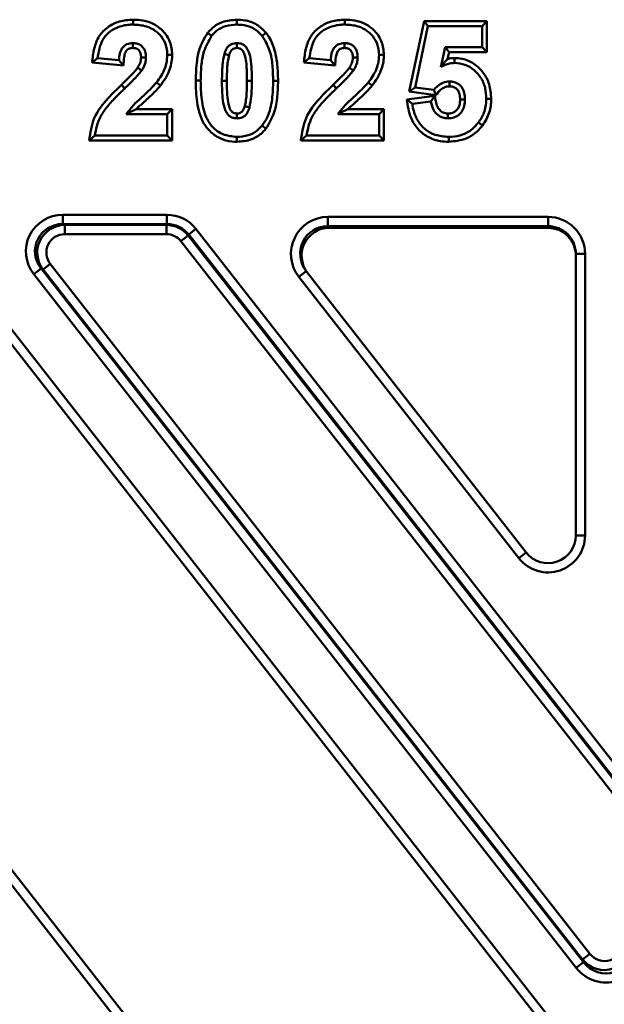
# Model space of a CAD drawing. Units: millimetres. Extents: x 8 to 440, y -29 to 291.
# Drawn here: x 207 to 219, y 191 to 213 of the extents above; entities that cross this region are included whole.
import ezdxf

# ---------------------------------------------------------------- set-up
doc = ezdxf.new("R2010")
doc.units = ezdxf.units.MM

msp = doc.modelspace()

# ---------------------------------------------------------------- linework, layer by layer
at = {"color": 7, "linetype": 'Continuous', "lineweight": 50}
for p, q in [((209.062893, 212.720596), (209.062574, 212.614786)), ((211.303716, 212.720613), (211.303728, 212.614786)), ((213.641354, 212.720596), (213.641036, 212.614786)), ((215.350027, 212.689813), (215.032478, 211.167124)), ((215.350027, 212.689813), (215.436036, 212.584017)), ((216.711063, 212.689813), (215.350027, 212.689813)), ((216.711063, 212.689813), (216.605267, 212.584017)), ((216.711063, 212.016682), (216.711063, 212.689813)), ((215.159113, 211.256132), (215.436036, 212.584017)), ((215.436036, 212.584017), (216.605267, 212.584017)), ((216.605267, 212.584017), (216.605267, 212.122478)), ((210.674495, 212.437794), (210.756613, 212.371036)), ((211.934946, 212.434838), (211.852767, 212.368151)), ((215.806228, 212.122478), (215.711997, 211.694113)), ((216.605267, 212.122478), (215.806228, 212.122478)), ((215.891281, 212.016682), (215.806228, 212.122478)), ((216.711063, 212.016682), (216.605267, 212.122478)), ((208.173592, 211.795983), (208.291421, 211.890748)), ((208.752959, 211.845555), (208.291421, 211.890748)), ((208.851287, 211.729625), (208.752959, 211.845555)), ((209.904932, 211.961748), (209.799113, 211.961901)), ((212.752053, 211.795983), (212.869882, 211.890748)), ((213.331421, 211.845555), (212.869882, 211.890748)), ((213.429748, 211.729625), (213.331421, 211.845555)), ((214.483394, 211.961748), (214.377574, 211.961901)), ((215.859316, 211.87137), (215.891281, 212.016682)), ((215.891281, 212.016682), (216.711063, 212.016682)), ((216.007151, 211.889878), (216.008151, 211.784017)), ((208.173592, 211.795983), (208.851287, 211.729625)), ((212.752053, 211.795983), (213.429748, 211.729625)), ((210.413314, 211.403124), (210.519113, 211.403248)), ((212.194142, 211.398444), (212.088344, 211.39844)), ((208.805445, 211.311097), (208.878921, 211.234978)), ((209.65004, 211.295155), (209.566421, 211.359978)), ((213.383906, 211.311097), (213.457382, 211.234978)), ((214.228502, 211.295155), (214.144882, 211.359978)), ((215.032478, 211.167124), (215.159113, 211.256132)), ((215.561997, 211.199401), (215.159113, 211.256132)), ((215.605024, 211.086503), (215.561997, 211.199401)), ((215.585504, 211.071345), (214.978138, 210.992505)), ((214.978138, 210.992505), (215.097574, 210.901324)), ((215.032478, 211.167124), (215.605024, 211.086503)), ((215.585504, 211.071345), (215.497574, 210.953248)), ((216.803407, 211.006032), (216.697574, 211.006132)), ((209.904909, 210.782121), (209.125872, 210.782121)), ((209.904909, 210.782121), (209.799113, 210.676324)), ((209.904909, 210.10899), (209.904909, 210.782121)), ((214.483371, 210.782121), (213.704333, 210.782121)), ((214.483371, 210.782121), (214.377574, 210.676324)), ((214.483371, 210.10899), (214.483371, 210.782121)), ((215.097574, 210.901324), (215.497574, 210.953248)), ((208.907286, 210.676324), (209.799113, 210.676324)), ((209.799113, 210.676324), (209.799113, 210.214786)), ((213.485747, 210.676324), (214.377574, 210.676324)), ((214.377574, 210.676324), (214.377574, 210.214786)), ((211.932959, 210.361007), (211.850844, 210.427767)), ((216.611614, 210.428578), (216.527382, 210.492671)), ((208.10888, 210.10899), (208.229882, 210.214786)), ((209.799113, 210.214786), (208.229882, 210.214786)), ((209.904909, 210.10899), (209.799113, 210.214786)), ((211.303498, 210.078183), (211.303728, 210.184017)), ((212.687342, 210.10899), (212.808344, 210.214786)), ((214.377574, 210.214786), (212.808344, 210.214786)), ((214.483371, 210.10899), (214.377574, 210.214786)), ((215.883587, 210.078195), (215.883151, 210.184017)), ((208.10888, 210.10899), (209.904909, 210.10899)), ((212.687342, 210.10899), (214.483371, 210.10899)), ((207.540875, 208.497712), (207.540875, 208.298473)), ((207.540875, 208.497712), (209.790363, 208.497712)), ((209.790363, 208.497712), (209.790363, 208.298473)), ((213.271519, 208.451746), (218.033049, 208.451746)), ((213.271519, 208.25202), (213.271519, 208.451746)), ((218.033049, 208.451746), (218.033049, 208.25202)), ((207.540875, 208.298473), (207.583004, 208.277926)), ((209.790363, 208.298473), (207.540875, 208.298473)), ((207.583004, 208.078687), (207.583004, 208.277926)), ((207.583004, 208.277926), (209.780341, 208.277926)), ((209.780341, 208.277926), (209.790363, 208.298473)), ((209.780341, 208.078687), (209.780341, 208.277926)), ((218.033049, 208.25202), (213.271519, 208.25202)), ((213.271519, 208.25202), (213.30061, 208.214786)), ((213.30061, 208.214786), (218.033049, 208.214786)), ((218.033049, 208.214786), (218.033049, 208.25202)), ((218.505855, 190.23302), (204.609109, 208.020045)), ((204.766711, 208.143177), (218.663458, 190.356153)), ((209.780341, 208.078687), (207.583004, 208.078687)), ((210.094346, 207.925536), (210.251348, 208.0482)), ((210.26137, 208.068748), (210.251348, 208.0482)), ((210.251348, 208.0482), (219.719316, 195.929754)), ((210.26137, 208.068748), (210.418373, 208.191412)), ((219.739864, 195.936829), (210.26137, 208.068748)), ((210.418373, 208.191412), (219.896866, 196.059493)), ((219.562314, 195.80709), (210.094346, 207.925536)), ((218.833049, 207.650648), (218.633049, 207.650648)), ((218.633049, 201.558362), (218.633049, 207.650648)), ((218.833049, 207.650648), (218.833049, 201.558362)), ((207.111997, 207.312218), (207.268999, 207.434881)), ((207.268999, 207.434881), (218.934304, 192.503972)), ((215.404729, 182.507543), (196.145588, 207.158119)), ((196.30319, 207.281251), (215.562331, 182.630676)), ((206.912865, 207.210102), (207.069867, 207.332765)), ((218.640847, 192.198969), (206.912865, 207.210102)), ((207.111997, 207.312218), (207.069867, 207.332765)), ((207.069867, 207.332765), (218.797849, 192.321633)), ((218.777302, 192.381308), (207.111997, 207.312218)), ((212.800427, 207.281251), (212.642825, 207.158119)), ((217.40264, 201.065833), (212.642825, 207.158119)), ((212.800427, 207.281251), (217.560243, 201.188965)), ((218.833049, 201.558362), (218.633049, 201.558362)), ((217.560243, 201.188965), (217.40264, 201.065833)), ((218.777302, 192.381308), (218.934304, 192.503972)), ((218.640847, 192.198969), (218.797849, 192.321633)), ((218.797849, 192.321633), (218.777302, 192.381308))]:
    msp.add_line(p, q, dxfattribs=at)
at = {"color": 7, "linetype": 'Continuous', "lineweight": 50, "flags": 128}
for points in [[(209.052788, 212.108871), (209.05283, 212.131313), (209.052898, 212.17305), (209.052959, 212.214786)], [(211.3037, 212.108874), (211.303704, 212.118279), (211.303716, 212.158269), (211.303728, 212.214786)], [(213.63125, 212.108871), (213.631291, 212.131313), (213.631359, 212.17305), (213.631421, 212.214786)], [(209.231678, 211.900703), (209.254115, 211.900531), (209.295845, 211.900208), (209.337574, 211.899882)], [(211.133499, 211.948921), (211.11932, 211.953157), (211.075707, 211.966184), (211.032094, 211.979209)], [(213.810139, 211.900703), (213.832576, 211.900531), (213.874306, 211.900208), (213.916036, 211.899882)], [(209.157682, 211.680523), (209.181865, 211.664668), (209.214046, 211.643573), (209.246228, 211.622478)], [(213.736144, 211.680523), (213.760326, 211.664668), (213.792508, 211.643573), (213.82469, 211.622478)], [(211.08645, 211.398559), (211.060455, 211.39853), (211.020553, 211.398485), (210.980651, 211.39844)], [(211.521009, 211.398802), (211.55278, 211.398693), (211.589793, 211.398567), (211.626805, 211.39844)], [(215.899015, 211.278186), (215.898898, 211.291425), (215.898481, 211.337721), (215.898055, 211.384017)], [(216.130217, 210.996601), (216.143454, 210.99653), (216.189745, 210.996282), (216.236036, 210.996036)], [(211.473951, 210.84986), (211.489052, 210.845353), (211.532207, 210.832472), (211.575363, 210.819594)], [(211.304025, 210.689927), (211.303998, 210.680369), (211.303885, 210.640071), (211.303728, 210.584017)], [(215.865771, 210.689864), (215.865325, 210.66412), (215.864625, 210.624068), (215.863921, 210.584017)]]:
    msp.add_lwpolyline(points, dxfattribs=at)
at = {"color": 7, "linetype": 'Continuous', "lineweight": 50}
for radius in [0.8, 0.6]:
    msp.add_arc((218.033049, 201.558362), radius, 218, 0, dxfattribs=at)
for centre, major_axis, ratio, start_param, end_param in [((207.553382, 207.694657), (0.733215, -0.357613), 0.980660425, 2.03232261, 4.250862697), ((209.787388, 207.694657), (-0.352354, -0.722434), 0.99529586, 2.68966218, 3.593523128), ((213.273234, 207.650648), (0.493617, -0.631801), 0.997795757, 2.479437815, 4.71238898), ((218.033049, 207.650648), (0, -0.801098), 0.998629535, 1.570796327, 3.141592654), ((207.553382, 207.694657), (0.556933, -0.271634), 0.968296847, 2.03232261, 4.250862697), ((207.589257, 207.677159), (0.54289, -0.264785), 0.993343813, 2.03232261, 4.250862697), ((209.778854, 207.677159), (0.263439, 0.54013), 0.998419632, 5.831254833, 6.735115781), ((209.787388, 207.694657), (0.265093, 0.54352), 0.992191573, 5.831254833, 6.735115781), ((213.273234, 207.650648), (-0.370756, 0.474546), 0.996333264, 5.621030469, 7.853981634), ((213.301895, 207.613963), (0.370213, -0.473851), 0.997795757, 2.479437815, 4.71238898), ((218.033049, 207.650648), (0, 0.601372), 0.9977186, 4.71238898, 6.283185307), ((218.033049, 207.613963), (0, -0.600823), 0.998629535, 1.570796327, 3.141592654), ((207.589257, 207.677159), (0.366608, -0.178807), 0.980660425, 2.03232261, 4.250862697), ((209.778854, 207.677159), (-0.176177, -0.361217), 0.99529586, 2.68966218, 3.593523128), ((219.262756, 192.70734), (-0.269695, 0.783251), 0.965737998, 1.913288617, 4.369896691), ((219.245259, 192.758157), (-0.19773, 0.57425), 0.987916769, 1.913288617, 4.369896691), ((219.262756, 192.70734), (-0.206812, 0.600626), 0.94453319, 1.913288617, 4.369896691), ((219.245259, 192.758157), (-0.134847, 0.391625), 0.965737998, 1.913288617, 4.369896691)]:
    msp.add_ellipse(centre, major_axis=major_axis, ratio=ratio, start_param=start_param, end_param=end_param, dxfattribs=at)
for points, knots in [([(209.062893, 212.720596), (208.960758, 212.713441), (208.767754, 212.69992), (208.506848, 212.573718), (208.308651, 212.369602), (208.205538, 212.093213), (208.184421, 211.896741), (208.173592, 211.795983)], [0, 0, 0, 0, 0.211439051, 0.399559014, 0.589054739, 0.789249783, 1, 1, 1, 1]), ([(209.904932, 211.961748), (209.895839, 212.057624), (209.877702, 212.248863), (209.719774, 212.479909), (209.512145, 212.636812), (209.28618, 212.710609), (209.13294, 212.717463), (209.062893, 212.720596)], [0, 0, 0, 0, 0.224950018, 0.448695999, 0.637437765, 0.834267964, 1, 1, 1, 1]), ([(211.303716, 212.720613), (211.196102, 212.711414), (211.007078, 212.695255), (210.795055, 212.571864), (210.707717, 212.474739), (210.674495, 212.437794)], [0, 0, 0, 0, 0.450259251, 0.790886658, 1, 1, 1, 1]), ([(211.934946, 212.434838), (211.87151, 212.499638), (211.74318, 212.630725), (211.508852, 212.710952), (211.36046, 212.717941), (211.303716, 212.720613)], [0, 0, 0, 0, 0.376452186, 0.761558176, 1, 1, 1, 1]), ([(213.641354, 212.720596), (213.53922, 212.713441), (213.346216, 212.69992), (213.085309, 212.573718), (212.887112, 212.369602), (212.783999, 212.093213), (212.762883, 211.896741), (212.752053, 211.795983)], [0, 0, 0, 0, 0.211439051, 0.399559014, 0.589054739, 0.789249783, 1, 1, 1, 1]), ([(214.483394, 211.961748), (214.474301, 212.057624), (214.456164, 212.248863), (214.298235, 212.479909), (214.090606, 212.636812), (213.864641, 212.710609), (213.711402, 212.717463), (213.641354, 212.720596)], [0, 0, 0, 0, 0.224950018, 0.448695999, 0.637437765, 0.834267964, 1, 1, 1, 1]), ([(208.291421, 211.890748), (208.313172, 212.024762), (208.346262, 212.228633), (208.520974, 212.446318), (208.723747, 212.568036), (208.913969, 212.612234), (209.035788, 212.614326), (209.062574, 212.614786)], [0, 0, 0, 0, 0.338159856, 0.51443048, 0.689991294, 0.931833756, 1, 1, 1, 1]), ([(209.062574, 212.614786), (209.160165, 212.608747), (209.331448, 212.598147), (209.553293, 212.485046), (209.70724, 212.323918), (209.78873, 212.137762), (209.796085, 212.013178), (209.799113, 211.961901)], [0, 0, 0, 0, 0.263552911, 0.462569365, 0.661505159, 0.860683684, 1, 1, 1, 1]), ([(210.756613, 212.371036), (210.79319, 212.410694), (210.877619, 212.502234), (211.068058, 212.598085), (211.221204, 212.608938), (211.303728, 212.614786)], [0, 0, 0, 0, 0.260620909, 0.601581905, 1, 1, 1, 1]), ([(211.303728, 212.614786), (211.355279, 212.612372), (211.48466, 212.606312), (211.688189, 212.536826), (211.797997, 212.424285), (211.852767, 212.368151)], [0, 0, 0, 0, 0.249238099, 0.625533833, 1, 1, 1, 1]), ([(212.869882, 211.890748), (212.891633, 212.024762), (212.924723, 212.228633), (213.099435, 212.446318), (213.302209, 212.568036), (213.492431, 212.612234), (213.61425, 212.614326), (213.641036, 212.614786)], [0, 0, 0, 0, 0.338159856, 0.51443048, 0.689991293, 0.931833756, 1, 1, 1, 1]), ([(213.641036, 212.614786), (213.738626, 212.608747), (213.90991, 212.598147), (214.131754, 212.485046), (214.285701, 212.323918), (214.367191, 212.137762), (214.374547, 212.013178), (214.377574, 211.961901)], [0, 0, 0, 0, 0.26355291, 0.462569364, 0.661505158, 0.860683684, 1, 1, 1, 1]), ([(210.674495, 212.437794), (210.612544, 212.335957), (210.499636, 212.150356), (210.426262, 211.791757), (210.418169, 211.548854), (210.413314, 211.403124)], [0, 0, 0, 0, 0.327219392, 0.596366578, 1, 1, 1, 1]), ([(210.519113, 211.403248), (210.522758, 211.521783), (210.529238, 211.732495), (210.58354, 212.069383), (210.693275, 212.260642), (210.756613, 212.371036)], [0, 0, 0, 0, 0.3522140212, 0.6261009568, 1, 1, 1, 1]), ([(211.852767, 212.368151), (211.913217, 212.263532), (212.028042, 212.064807), (212.078512, 211.725762), (212.085041, 211.508384), (212.088344, 211.39844)], [0, 0, 0, 0, 0.354607153, 0.673576961, 1, 1, 1, 1]), ([(212.194142, 211.398444), (212.191251, 211.514045), (212.185726, 211.734959), (212.129028, 212.057041), (212.040073, 212.291929), (211.956146, 212.406019), (211.934946, 212.434838)], [0, 0, 0, 0, 0.318890184, 0.609398816, 0.901334338, 1, 1, 1, 1]), ([(209.052959, 212.214786), (209.009262, 212.210864), (208.937171, 212.204395), (208.853024, 212.146586), (208.793653, 212.065167), (208.76317, 211.960106), (208.756138, 211.881219), (208.752959, 211.845555)], [0, 0, 0, 0, 0.2415125088, 0.3984385213, 0.5553835467, 0.798993477, 1, 1, 1, 1]), ([(208.851287, 211.729625), (208.853903, 211.790937), (208.85794, 211.885542), (208.882646, 211.996449), (208.916561, 212.058339), (208.958699, 212.091767), (209.006491, 212.107057), (209.037705, 212.10828), (209.052788, 212.108871)], [0, 0, 0, 0, 0.378666564, 0.584292173, 0.695361487, 0.807590759, 0.907022806, 1, 1, 1, 1]), ([(209.052788, 212.108871), (209.078077, 212.107652), (209.119098, 212.105674), (209.169431, 212.078065), (209.204031, 212.039699), (209.228651, 211.978771), (209.230551, 211.929773), (209.231678, 211.900703)], [0, 0, 0, 0, 0.2382596057, 0.3864814915, 0.5346327427, 0.7239065925, 1, 1, 1, 1]), ([(209.337574, 211.899882), (209.335105, 211.944966), (209.331002, 212.019862), (209.290085, 212.101298), (209.242155, 212.155648), (209.182081, 212.195841), (209.111462, 212.212132), (209.068323, 212.214089), (209.052959, 212.214786)], [0, 0, 0, 0, 0.278933705, 0.463390185, 0.554884172, 0.730276506, 0.903938051, 1, 1, 1, 1]), ([(211.303728, 212.214786), (211.264738, 212.210314), (211.199047, 212.202779), (211.119968, 212.151159), (211.065137, 212.076693), (211.04433, 212.01531), (211.032094, 211.979209)], [0, 0, 0, 0, 0.298401156, 0.502745205, 0.70755816, 1, 1, 1, 1]), ([(211.133499, 211.948921), (211.140922, 211.971134), (211.154245, 212.010999), (211.182419, 212.061894), (211.224688, 212.093444), (211.266144, 212.107225), (211.294027, 212.10845), (211.3037, 212.108874)], [0, 0, 0, 0, 0.276624169, 0.496462605, 0.671417989, 0.886011891, 1, 1, 1, 1]), ([(211.3037, 212.108874), (211.322486, 212.107529), (211.348602, 212.105658), (211.379153, 212.092365), (211.402149, 212.079539), (211.438381, 212.040651), (211.499664, 211.894929), (211.518248, 211.669061), (211.520191, 211.478871), (211.521009, 211.398802)], [0, 0, 0, 0, 0.069271589, 0.096304084, 0.123342103, 0.166778129, 0.29080761, 0.701433808, 1, 1, 1, 1]), ([(211.626805, 211.39844), (211.625934, 211.479715), (211.62419, 211.642369), (211.609012, 211.865959), (211.561151, 212.03293), (211.508333, 212.122993), (211.468817, 212.161331), (211.4273, 212.188365), (211.371881, 212.210641), (211.325447, 212.213465), (211.303728, 212.214786)], [0, 0, 0, 0, 0.250710094, 0.501740305, 0.688602175, 0.780848554, 0.819426535, 0.85720851, 0.933211627, 1, 1, 1, 1]), ([(213.631421, 212.214786), (213.587723, 212.210864), (213.515633, 212.204395), (213.431486, 212.146586), (213.372115, 212.065167), (213.341631, 211.960106), (213.334599, 211.881219), (213.331421, 211.845555)], [0, 0, 0, 0, 0.241512509, 0.398438521, 0.555383547, 0.798993477, 1, 1, 1, 1]), ([(213.429748, 211.729625), (213.432364, 211.790937), (213.436401, 211.885542), (213.461108, 211.996449), (213.495023, 212.058339), (213.537161, 212.091767), (213.584953, 212.107057), (213.616167, 212.10828), (213.63125, 212.108871)], [0, 0, 0, 0, 0.378666565, 0.584292174, 0.695361488, 0.807590759, 0.907022807, 1, 1, 1, 1]), ([(213.63125, 212.108871), (213.656539, 212.107652), (213.69756, 212.105674), (213.747893, 212.078065), (213.782493, 212.039699), (213.807113, 211.978771), (213.809012, 211.929773), (213.810139, 211.900703)], [0, 0, 0, 0, 0.238259606, 0.386481492, 0.534632743, 0.723906593, 1, 1, 1, 1]), ([(213.916036, 211.899882), (213.913566, 211.944966), (213.909464, 212.019862), (213.868546, 212.101298), (213.820616, 212.155648), (213.760543, 212.195841), (213.689923, 212.212132), (213.646784, 212.214089), (213.631421, 212.214786)], [0, 0, 0, 0, 0.278933705, 0.463390185, 0.554884172, 0.730276506, 0.903938051, 1, 1, 1, 1]), ([(209.231678, 211.900703), (209.230467, 211.879187), (209.228177, 211.838479), (209.205736, 211.762589), (209.176847, 211.713252), (209.157682, 211.680523)], [0, 0, 0, 0, 0.2739766056, 0.5183621856, 1, 1, 1, 1]), ([(209.246228, 211.622478), (209.26551, 211.655215), (209.297205, 211.709026), (209.330412, 211.802751), (209.334896, 211.863555), (209.337574, 211.899882)], [0, 0, 0, 0, 0.3847218481, 0.63239921, 1, 1, 1, 1]), ([(209.799113, 211.961901), (209.794969, 211.896933), (209.78479, 211.737352), (209.692, 211.532713), (209.601505, 211.408237), (209.566421, 211.359978)], [0, 0, 0, 0, 0.2960004201, 0.7270601445, 1, 1, 1, 1]), ([(209.65004, 211.295155), (209.687293, 211.346322), (209.761276, 211.447939), (209.866221, 211.65483), (209.902449, 211.834188), (209.904715, 211.950579), (209.904932, 211.961748)], [0, 0, 0, 0, 0.261242034, 0.518827222, 0.953825526, 1, 1, 1, 1]), ([(211.032094, 211.979209), (211.016564, 211.899353), (210.990187, 211.763722), (210.98259, 211.568748), (210.981298, 211.455247), (210.980651, 211.39844)], [0, 0, 0, 0, 0.416963281, 0.708193618, 1, 1, 1, 1]), ([(211.08645, 211.398559), (211.087684, 211.490645), (211.089541, 211.629204), (211.103815, 211.813589), (211.123642, 211.903984), (211.133499, 211.948921)], [0, 0, 0, 0, 0.499112267, 0.751000355, 1, 1, 1, 1]), ([(213.810139, 211.900703), (213.808929, 211.879187), (213.806639, 211.838479), (213.784197, 211.762589), (213.755308, 211.713252), (213.736144, 211.680523)], [0, 0, 0, 0, 0.273976605, 0.518362185, 1, 1, 1, 1]), ([(213.82469, 211.622478), (213.843971, 211.655215), (213.875666, 211.709026), (213.908873, 211.802751), (213.913357, 211.863555), (213.916036, 211.899882)], [0, 0, 0, 0, 0.384721851, 0.632399212, 1, 1, 1, 1]), ([(214.377574, 211.961901), (214.37343, 211.896933), (214.363252, 211.737352), (214.270462, 211.532713), (214.179967, 211.408237), (214.144882, 211.359978)], [0, 0, 0, 0, 0.29600042, 0.727060144, 1, 1, 1, 1]), ([(214.228502, 211.295155), (214.265754, 211.346322), (214.339737, 211.447939), (214.444683, 211.65483), (214.48091, 211.834188), (214.483176, 211.950579), (214.483394, 211.961748)], [0, 0, 0, 0, 0.261242034, 0.518827222, 0.953825526, 1, 1, 1, 1]), ([(215.859316, 211.87137), (215.83787, 211.84884), (215.790207, 211.798769), (215.739751, 211.731251), (215.711997, 211.694113)], [0, 0, 0, 0, 0.449948567, 1, 1, 1, 1]), ([(216.007151, 211.889878), (215.972128, 211.888231), (215.922276, 211.885887), (215.87375, 211.874698), (215.859316, 211.87137)], [0, 0, 0, 0, 0.702535518, 1, 1, 1, 1]), ([(216.803407, 211.006032), (216.795804, 211.113754), (216.781599, 211.314996), (216.642911, 211.581391), (216.439982, 211.777807), (216.211928, 211.878652), (216.063078, 211.886812), (216.007151, 211.889878)], [0, 0, 0, 0, 0.242442089, 0.452923645, 0.663360515, 0.873516188, 1, 1, 1, 1]), ([(209.157682, 211.680523), (209.130316, 211.646454), (209.074806, 211.577348), (208.954845, 211.456233), (208.864043, 211.368023), (208.805445, 211.311097)], [0, 0, 0, 0, 0.256432335, 0.52014994, 1, 1, 1, 1]), ([(208.878921, 211.234978), (208.911226, 211.266148), (208.975841, 211.328488), (209.103126, 211.453182), (209.189181, 211.554989), (209.246228, 211.622478)], [0, 0, 0, 0, 0.25209289, 0.504205229, 1, 1, 1, 1]), ([(213.736144, 211.680523), (213.708778, 211.646454), (213.653268, 211.577348), (213.533307, 211.456233), (213.442504, 211.368023), (213.383906, 211.311097)], [0, 0, 0, 0, 0.256432335, 0.52014994, 1, 1, 1, 1]), ([(213.457382, 211.234978), (213.489688, 211.266148), (213.554302, 211.328488), (213.681587, 211.453182), (213.767643, 211.554989), (213.82469, 211.622478)], [0, 0, 0, 0, 0.25209289, 0.504205229, 1, 1, 1, 1]), ([(215.711997, 211.694113), (215.742561, 211.711309), (215.802812, 211.745208), (215.903373, 211.777334), (215.972787, 211.781761), (216.008151, 211.784017)], [0, 0, 0, 0, 0.335548692, 0.661483616, 1, 1, 1, 1]), ([(216.008151, 211.784017), (216.08521, 211.777256), (216.239966, 211.763678), (216.436339, 211.640681), (216.589535, 211.466799), (216.6837, 211.247864), (216.693003, 211.085775), (216.697574, 211.006132)], [0, 0, 0, 0, 0.1981132782, 0.3978670449, 0.5812292749, 0.7942378746, 1, 1, 1, 1]), ([(210.413314, 211.403124), (210.417683, 211.246335), (210.424326, 211.007961), (210.488918, 210.694646), (210.584975, 210.457846), (210.758096, 210.253799), (210.993267, 210.115406), (211.186158, 210.081235), (211.287661, 210.078595), (211.303498, 210.078183)], [0, 0, 0, 0, 0.259991323, 0.395275268, 0.529685633, 0.680301934, 0.831220715, 0.973666272, 1, 1, 1, 1]), ([(211.303728, 210.184017), (211.19934, 210.194523), (211.002555, 210.21433), (210.774014, 210.383757), (210.604543, 210.641993), (210.53064, 210.993458), (210.522976, 211.265929), (210.519113, 211.403248)], [0, 0, 0, 0, 0.189009084, 0.356305418, 0.499745777, 0.747884114, 1, 1, 1, 1]), ([(210.980651, 211.39844), (210.980873, 211.257691), (210.981207, 211.045243), (211.031256, 210.80302), (211.08863, 210.686623), (211.137297, 210.635675), (211.18989, 210.605756), (211.242318, 210.587205), (211.285105, 210.584984), (211.303728, 210.584017)], [0, 0, 0, 0, 0.434015077, 0.655108418, 0.756213159, 0.831081221, 0.868093226, 0.942585818, 1, 1, 1, 1]), ([(211.304025, 210.689927), (211.279072, 210.6923), (211.250602, 210.695008), (211.219603, 210.710702), (211.201437, 210.721398), (211.164429, 210.76442), (211.120677, 210.872605), (211.088877, 211.094296), (211.087403, 211.279125), (211.08645, 211.398559)], [0, 0, 0, 0, 0.091519477, 0.10441235, 0.129133077, 0.169466192, 0.312426768, 0.555702948, 1, 1, 1, 1]), ([(211.521009, 211.398802), (211.519778, 211.306872), (211.517927, 211.168623), (211.503717, 210.984696), (211.483834, 210.894631), (211.473951, 210.84986)], [0, 0, 0, 0, 0.49954087, 0.751225231, 1, 1, 1, 1]), ([(211.575363, 210.819594), (211.591018, 210.899986), (211.617422, 211.035573), (211.62488, 211.22991), (211.626163, 211.342227), (211.626805, 211.39844)], [0, 0, 0, 0, 0.421149533, 0.710296366, 1, 1, 1, 1]), ([(212.088344, 211.39844), (212.084034, 211.264573), (212.075385, 210.995958), (212.001936, 210.656686), (211.888999, 210.485576), (211.850844, 210.427767)], [0, 0, 0, 0, 0.39679906, 0.796211482, 1, 1, 1, 1]), ([(211.932959, 210.361007), (212.001515, 210.478185), (212.127904, 210.694212), (212.184057, 211.057399), (212.190773, 211.284519), (212.194142, 211.398444)], [0, 0, 0, 0, 0.371388041, 0.684684193, 1, 1, 1, 1]), ([(208.805445, 211.311097), (208.709994, 211.217834), (208.488224, 211.001144), (208.18431, 210.615953), (208.133338, 210.273372), (208.10888, 210.10899)], [0, 0, 0, 0, 0.2821496095, 0.6555512288, 1, 1, 1, 1]), ([(208.229882, 210.214786), (208.258261, 210.349347), (208.305101, 210.571441), (208.490008, 210.831365), (208.674116, 211.036468), (208.80906, 211.167265), (208.878921, 211.234978)], [0, 0, 0, 0, 0.329541134, 0.543910312, 0.763882941, 1, 1, 1, 1]), ([(209.566421, 211.359978), (209.474121, 211.261632), (209.319758, 211.097156), (209.074867, 210.893748), (208.963317, 210.749021), (208.907286, 210.676324)], [0, 0, 0, 0, 0.425341449, 0.711348875, 1, 1, 1, 1]), ([(209.125872, 210.782121), (209.175379, 210.829277), (209.289293, 210.937782), (209.474429, 211.098254), (209.591871, 211.229934), (209.65004, 211.295155)], [0, 0, 0, 0, 0.279513036, 0.643142919, 1, 1, 1, 1]), ([(213.383906, 211.311097), (213.288456, 211.217834), (213.066685, 211.001144), (212.762772, 210.615953), (212.7118, 210.273372), (212.687342, 210.10899)], [0, 0, 0, 0, 0.2821496095, 0.6555512287, 1, 1, 1, 1]), ([(212.808344, 210.214786), (212.836723, 210.349347), (212.883562, 210.571441), (213.06847, 210.831365), (213.252578, 211.036468), (213.387522, 211.167265), (213.457382, 211.234978)], [0, 0, 0, 0, 0.329541134, 0.543910312, 0.763882941, 1, 1, 1, 1]), ([(214.144882, 211.359978), (214.052583, 211.261632), (213.898219, 211.097156), (213.653329, 210.893748), (213.541779, 210.749021), (213.485747, 210.676324)], [0, 0, 0, 0, 0.425341449, 0.711348875, 1, 1, 1, 1]), ([(213.704333, 210.782121), (213.753841, 210.829277), (213.867755, 210.937782), (214.05289, 211.098254), (214.170333, 211.229934), (214.228502, 211.295155)], [0, 0, 0, 0, 0.2795130364, 0.6431429192, 1, 1, 1, 1]), ([(215.898055, 211.384017), (215.849494, 211.378255), (215.755663, 211.367123), (215.642959, 211.290775), (215.587574, 211.228267), (215.561997, 211.199401)], [0, 0, 0, 0, 0.366022509, 0.707228934, 1, 1, 1, 1]), ([(215.605024, 211.086503), (215.639806, 211.129444), (215.694512, 211.196985), (215.794828, 211.263479), (215.861399, 211.276923), (215.896065, 211.278087), (215.899015, 211.278186)], [0, 0, 0, 0, 0.453723544, 0.713651827, 0.975634213, 1, 1, 1, 1]), ([(216.236036, 210.996036), (216.233977, 211.042004), (216.229833, 211.134511), (216.179801, 211.255342), (216.094603, 211.333528), (216.000752, 211.377848), (215.932525, 211.381946), (215.898055, 211.384017)], [0, 0, 0, 0, 0.236769285, 0.47647827, 0.650055342, 0.823200492, 1, 1, 1, 1]), ([(215.899015, 211.278186), (215.926887, 211.276548), (215.977453, 211.273575), (216.042805, 211.238452), (216.094315, 211.185688), (216.125817, 211.100801), (216.128601, 211.034883), (216.130217, 210.996601)], [0, 0, 0, 0, 0.1996675665, 0.3622301222, 0.5239851501, 0.7235520528, 1, 1, 1, 1]), ([(214.978138, 210.992505), (214.99761, 210.856563), (215.030864, 210.624408), (215.211074, 210.340345), (215.437796, 210.163873), (215.675792, 210.086785), (215.82446, 210.08064), (215.883587, 210.078195)], [0, 0, 0, 0, 0.284761852, 0.486304171, 0.688394209, 0.876071908, 1, 1, 1, 1]), ([(215.865771, 210.689864), (215.830831, 210.694052), (215.764245, 210.702032), (215.686813, 210.763161), (215.627589, 210.845728), (215.603243, 210.953802), (215.591427, 211.032098), (215.585504, 211.071345)], [0, 0, 0, 0, 0.197765645, 0.376885149, 0.54504228, 0.771943034, 1, 1, 1, 1]), ([(215.863921, 210.584017), (215.914032, 210.588741), (216.011822, 210.597959), (216.131448, 210.677669), (216.209644, 210.792069), (216.233385, 210.903357), (216.235389, 210.973435), (216.236036, 210.996036)], [0, 0, 0, 0, 0.238673053, 0.465752224, 0.662983355, 0.891311156, 1, 1, 1, 1]), ([(216.130217, 210.996601), (216.128178, 210.953163), (216.124931, 210.883995), (216.087543, 210.794996), (216.033367, 210.740071), (215.964842, 210.701782), (215.906388, 210.690555), (215.872334, 210.689975), (215.865771, 210.689864)], [0, 0, 0, 0, 0.282397012, 0.449681285, 0.618193915, 0.777102999, 0.957048588, 1, 1, 1, 1]), ([(216.697574, 211.006132), (216.694619, 210.950201), (216.689261, 210.848815), (216.640911, 210.670098), (216.571814, 210.562111), (216.527382, 210.492671)], [0, 0, 0, 0, 0.305186889, 0.553205362, 1, 1, 1, 1]), ([(216.611614, 210.428578), (216.643107, 210.474981), (216.730779, 210.604164), (216.794863, 210.806149), (216.80127, 210.956026), (216.803407, 211.006032)], [0, 0, 0, 0, 0.271950651, 0.757085905, 1, 1, 1, 1]), ([(209.125872, 210.782121), (209.089077, 210.766592), (209.006904, 210.731913), (208.942727, 210.696101), (208.907286, 210.676324)], [0, 0, 0, 0, 0.44776793, 1, 1, 1, 1]), ([(211.303728, 210.584017), (211.341645, 210.588155), (211.406088, 210.595189), (211.484413, 210.645085), (211.54139, 210.719358), (211.562635, 210.782041), (211.575363, 210.819594)], [0, 0, 0, 0, 0.290068295, 0.492990648, 0.696257281, 1, 1, 1, 1]), ([(211.473951, 210.84986), (211.466236, 210.826758), (211.452785, 210.786476), (211.42385, 210.73586), (211.382143, 210.704722), (211.340979, 210.691496), (211.313372, 210.690324), (211.304025, 210.689927)], [0, 0, 0, 0, 0.287712378, 0.501651811, 0.674296335, 0.889737308, 1, 1, 1, 1]), ([(213.704333, 210.782121), (213.667539, 210.766592), (213.585365, 210.731913), (213.521188, 210.696101), (213.485747, 210.676324)], [0, 0, 0, 0, 0.44776793, 1, 1, 1, 1]), ([(215.883151, 210.184017), (215.783486, 210.191588), (215.604943, 210.20515), (215.376488, 210.333872), (215.215539, 210.515491), (215.127979, 210.715105), (215.106082, 210.849217), (215.097574, 210.901324)], [0, 0, 0, 0, 0.252802046, 0.452874918, 0.652730536, 0.865074611, 1, 1, 1, 1]), ([(215.497574, 210.953248), (215.512648, 210.884621), (215.536922, 210.774109), (215.641888, 210.658241), (215.748174, 210.59437), (215.827218, 210.5873), (215.863921, 210.584017)], [0, 0, 0, 0, 0.363290952, 0.585018648, 0.807313441, 1, 1, 1, 1]), ([(211.303498, 210.078183), (211.410528, 210.087185), (211.598533, 210.102996), (211.810983, 210.225734), (211.898928, 210.323265), (211.932959, 210.361007)], [0, 0, 0, 0, 0.4476019708, 0.786239143, 1, 1, 1, 1]), ([(211.850844, 210.427767), (211.814468, 210.388304), (211.730618, 210.297338), (211.540534, 210.200945), (211.387076, 210.189975), (211.303728, 210.184017)], [0, 0, 0, 0, 0.259291866, 0.597699982, 1, 1, 1, 1]), ([(216.527382, 210.492671), (216.485349, 210.443532), (216.390174, 210.332268), (216.186142, 210.219873), (216.004214, 210.186892), (215.903148, 210.184492), (215.883151, 210.184017)], [0, 0, 0, 0, 0.260710177, 0.590315635, 0.918942698, 1, 1, 1, 1]), ([(215.883587, 210.078195), (216.013229, 210.090653), (216.236503, 210.112107), (216.478102, 210.269407), (216.574669, 210.384533), (216.611614, 210.428578)], [0, 0, 0, 0, 0.460881358, 0.793745266, 1, 1, 1, 1])]:
    msp.add_open_spline(points, degree=3, knots=knots, dxfattribs=at)

doc.saveas('drawing.dxf')
